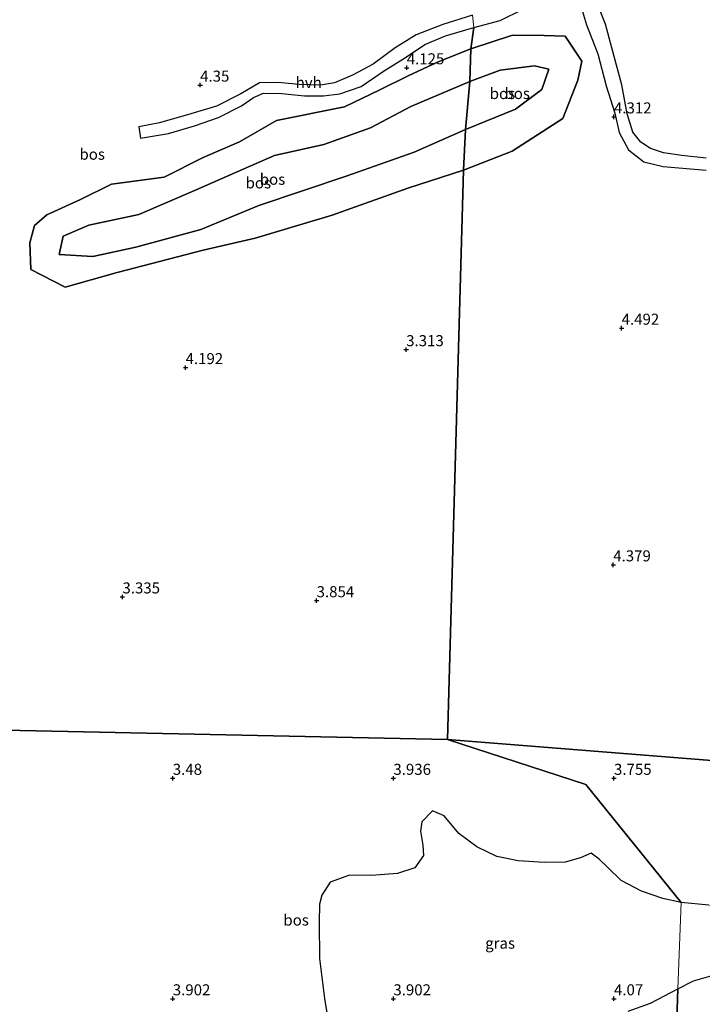
# Model space of a CAD drawing. Units: metres. Extents: x 219998 to 230004, y 502956 to 506252.
# Drawn here: x 223365 to 223520, y 503299 to 503522 of the extents above; entities that cross this region are included whole.
import ezdxf
from ezdxf.enums import TextEntityAlignment as Align

# ---------------------------------------------------------------- set-up
doc = ezdxf.new("R2010")
doc.units = ezdxf.units.M
doc.layers.get('0').update_dxf_attribs({"lineweight": 25})
for name, color, linetype, lineweight in [('B-ME-GR-BOS-GV-B6', 10, 'Continuous', 25), ('B-ME-GW-HOOGTEPUNT-S-B1', 10, 'Continuous', 25), ('B-ME-GW-KRUINLIJN-L-B1', 93, 'Continuous', 18), ('B-ME-GW-TEENLIJN-L-B1', 93, 'Continuous', 18), ('B-ME-IE-GRASLAND-GV-B6', 93, 'Continuous', 18), ('B-ME-IE-HULPGEOMETRIE-L-B1', 53, 'Continuous', 18), ('B-ME-VH-VERH_SOORT-HALF_VERHARDING-GV-B6', 8, 'IE-TERREINAFSCHEIDING-NATUURLIJK-HOUTWAL', 18)]:
    doc.layers.add(name, color=color, linetype=linetype, lineweight=lineweight)
doc.styles.add('NLCS-ISO', font='NLCS-ISO.TTF')
doc.linetypes.add('IE-TERREINAFSCHEIDING-NATUURLIJK-HOUTWAL', pattern='A,7,-1.5,[67,NLCS.SHX,S=0.75,R=45,X=0,Y=0],-1.5,7,-1.5,[70,NLCS.SHX,S=0.75,R=0,X=0,Y=0],-1.5', length=20)

# ---------------------------------------------------------------- blocks, each defined once
blk = doc.blocks.new('hoogtepunt')
for p, q in [((-0.5, 0), (0.5, 0)), ((0, 0.5), (0, -0.5))]:
    blk.add_line(p, q)

msp = doc.modelspace()

# ---------------------------------------------------------------- linework, layer by layer
at = {"layer": 'B-ME-GR-BOS-GV-B6'}
for points in [[(223618.15, 503346.41, 5.43), (223462.29, 503358.81, 4.19), (223465.88, 503487.87, 4.06), (223476.91, 503492.23, 3.76), (223488.38, 503499.59, 3.85), (223491.84, 503508.3, 3.65), (223492.7, 503512.6, 3.76), (223488.94, 503518.26, 3.67), (223484.17, 503518.41, 3.67), (223477, 503518.52, 3.94), (223467.57, 503515.44, 4.11), (223468.24, 503520.29, 4.32), (223474.17, 503521.87, 4.36), (223479.43, 503524.43, 4.34), (223484.24, 503527.25, 4.25), (223489.01, 503528.88, 4.25), (223490.66, 503528.55, 4.25), (223492.18, 503526.19, 4.27), (223493.77, 503520.9, 4.11)], [(223520.89, 503490.59, 4.35), (223515.37, 503491.27, 4.28), (223511.19, 503491.83, 4.33), (223508.31, 503492.8, 4.4), (223506.11, 503494.23, 4.44), (223504.26, 503496.52, 4.49), (223502.99, 503500.7, 4.33), (223501.81, 503507.25, 4.06), (223500.05, 503513.67, 4.03), (223498.04, 503521.03, 4.06), (223495.16, 503528.53, 4.24)], [(223467.9, 503523.09, 4.37), (223461.17, 503520.95, 4.37), (223455.17, 503518.58, 4.46), (223450.4, 503515.68, 4.5), (223445.4, 503511.91, 4.43), (223440.72, 503509.44, 4.43), (223436.68, 503507.72, 4.46), (223433.45, 503507.2, 4.46), (223428.65, 503507.34, 4.33), (223423.79, 503507.82, 4.3), (223419.67, 503507.69, 4.38), (223415.43, 503505.18, 4.42), (223409.91, 503502.39, 4.43), (223404.08, 503500.66, 4.39), (223396.96, 503498.61, 4.39), (223392.29, 503497.72, 4.35), (223392.7, 503495.18, 4.34), (223398.99, 503496.22, 4.37), (223404.9, 503497.94, 4.39), (223410.33, 503499.83, 4.48), (223415.56, 503502.53, 4.42), (223418.33, 503504.36, 4.46), (223420.56, 503505.34, 4.41), (223424.73, 503505.27, 4.34), (223429.89, 503504.79, 4.37), (223434.18, 503504.77, 4.39), (223437.88, 503505.24, 4.34), (223442.71, 503506.88, 4.39), (223447.79, 503510.37, 4.38), (223452.76, 503513.48, 4.37), (223457.14, 503516.39, 4.39), (223461.78, 503518.39, 4.35), (223468.24, 503520.29, 4.32), (223467.57, 503515.44, 4.11), (223460.13, 503512.44, 4.09), (223453.33, 503509.32, 3.96), (223446.9, 503506.09, 3.89), (223438.95, 503502.3, 3.91), (223423.5, 503499.2, 4.31), (223415.14, 503494.35, 4.02), (223406.9, 503490.77, 3.96), (223398.04, 503486.33, 3.96), (223386.09, 503484.71, 4.11), (223379.09, 503481.27, 3.93), (223371.42, 503477.79, 3.77), (223368.66, 503475.34, 3.86), (223367.61, 503471.39, 3.56), (223367.85, 503465.39, 3.29), (223375.62, 503461.34, 3.41), (223387.37, 503464.7, 3.63), (223406.87, 503469.76, 3.88), (223418.7, 503472.46, 3.97), (223436.13, 503477.72, 3.92), (223453.24, 503483.81, 3.97), (223465.88, 503487.87, 4.06), (223462.29, 503358.81, 4.19), (223311.53, 503361.97, 3.47)], [(223493.77, 503520.9, 4.11), (223496.34, 503514.3, 4), (223498.25, 503507.01, 3.96), (223500.18, 503500.81, 4.29), (223501.19, 503496.47, 4.52), (223503.29, 503492.49, 4.52), (223506.76, 503489.81, 4.43), (223511.11, 503488.73, 4.29), (223520.88, 503487.91, 4.47)], [(223467.57, 503515.44, 4.11), (223477, 503518.52, 3.94), (223484.17, 503518.41, 3.67), (223488.94, 503518.26, 3.67), (223492.7, 503512.6, 3.76), (223491.84, 503508.3, 3.65), (223488.38, 503499.59, 3.85), (223476.91, 503492.23, 3.76), (223465.88, 503487.87, 4.06), (223466.35, 503497.16, 2.55), (223477.69, 503501.73, 2.66), (223483.66, 503506.22, 2.75), (223485.23, 503510.84, 2.7), (223482.02, 503511.54, 2.82), (223474.2, 503510.57, 2.7), (223467.35, 503508.04, 2.6), (223467.57, 503515.44, 4.11)], [(223467.57, 503515.44, 4.11), (223467.35, 503508.04, 2.6), (223453.95, 503502.38, 2.6), (223444.8, 503497.51, 2.6), (223434.24, 503493.74, 2.6), (223423.02, 503491.25, 2.6), (223415.94, 503488.12, 2.6), (223405.29, 503483.45, 2.6), (223392.29, 503477.87, 2.33), (223380.99, 503475.47, 2.83), (223375.14, 503472.93, 2.78), (223374.25, 503468.8, 2.74), (223381.86, 503468.36, 2.83), (223391.61, 503470.41, 2.74), (223406.38, 503474.48, 2.74), (223419.5, 503479.92, 2.74), (223439.26, 503486.55, 2.74), (223454.74, 503491.99, 2.55), (223466.35, 503497.16, 2.55), (223465.88, 503487.87, 4.06), (223453.24, 503483.81, 3.97), (223436.13, 503477.72, 3.92), (223418.7, 503472.46, 3.97), (223406.87, 503469.76, 3.88), (223387.37, 503464.7, 3.63), (223375.62, 503461.34, 3.41), (223367.85, 503465.39, 3.29), (223367.61, 503471.39, 3.56), (223368.66, 503475.34, 3.86), (223371.42, 503477.79, 3.77), (223379.09, 503481.27, 3.93), (223386.09, 503484.71, 4.11), (223398.04, 503486.33, 3.96), (223406.9, 503490.77, 3.96), (223415.14, 503494.35, 4.02), (223423.5, 503499.2, 4.31), (223438.95, 503502.3, 3.91), (223446.9, 503506.09, 3.89), (223453.33, 503509.32, 3.96), (223460.13, 503512.44, 4.09), (223467.57, 503515.44, 4.11)], [(223467.35, 503508.04, 2.6), (223474.2, 503510.57, 2.7), (223482.02, 503511.54, 2.82), (223485.23, 503510.84, 2.7), (223483.66, 503506.22, 2.75), (223477.69, 503501.73, 2.66), (223466.35, 503497.16, 2.55), (223467.35, 503508.04, 2.6)], [(223391.61, 503470.41, 2.74), (223381.86, 503468.36, 2.83), (223374.25, 503468.8, 2.74), (223375.14, 503472.93, 2.78), (223380.99, 503475.47, 2.83), (223392.29, 503477.87, 2.33), (223405.29, 503483.45, 2.6), (223415.94, 503488.12, 2.6), (223423.02, 503491.25, 2.6), (223434.24, 503493.74, 2.6), (223444.8, 503497.51, 2.6), (223453.95, 503502.38, 2.6), (223467.35, 503508.04, 2.6), (223466.35, 503497.16, 2.55), (223454.74, 503491.99, 2.55), (223439.26, 503486.55, 2.74), (223419.5, 503479.92, 2.74), (223406.38, 503474.48, 2.74), (223391.61, 503470.41, 2.74)], [(223343.99, 503296.01, 3.73), (223340.15, 503301.45, 3.67), (223335.04, 503307.53, 3.7), (223331.12, 503314.26, 3.56), (223328.94, 503320.09, 3.67), (223328.35, 503322.12, 3.75), (223330.17, 503322.86, 3.92), (223331.45, 503323.82, 3.82), (223334.04, 503326.43, 4.09), (223335.46, 503329.22, 4.26), (223336.14, 503331.96, 4.29), (223336.45, 503333.77, 4.16), (223336.34, 503335.63, 4.22), (223335.71, 503336.95, 4.26), (223334.61, 503337.99, 4.26), (223332.57, 503339.35, 4.26), (223330.96, 503339.99, 4.19), (223325.75, 503342.93, 4.19), (223321.47, 503346.95, 3.78), (223318.24, 503351.23, 3.58), (223314.87, 503355.86, 3.51), (223312.68, 503359.56, 3.58), (223311.53, 503361.97, 3.47), (223462.29, 503358.81, 4.19)], [(223462.29, 503358.81, 4.19), (223493.62, 503348.62, 3.6), (223515.21, 503321.82, 4.19), (223511.1, 503322.76, 4.09), (223506.23, 503324.43, 4.05), (223501.59, 503326.83, 4.09), (223498.6, 503329.8, 3.95), (223496.63, 503331.69, 3.78), (223494.79, 503333, 3.92), (223492.41, 503331.96, 3.95), (223488.96, 503330.96, 4.02), (223484.26, 503330.91, 4.02), (223478.28, 503331.3, 3.92), (223473.41, 503332.3, 4.05), (223468.93, 503334.48, 4.12), (223464.87, 503337.5, 3.95), (223461.54, 503341.45, 3.95), (223458.84, 503342.64, 3.99), (223456.42, 503340.14, 4.02), (223456.15, 503338, 4.05), (223456.7, 503334.87, 3.99), (223456.84, 503332.46, 3.99), (223454.87, 503329.69, 4.02), (223450.91, 503328.44, 4.22), (223445.07, 503327.97, 4.02), (223440.04, 503328.06, 4.09), (223435.7, 503326.48, 4.09), (223433.77, 503323.48, 4.09), (223433.27, 503321.48, 4.09), (223433.16, 503317.33, 3.85), (223433.26, 503309.15, 4.02), (223434.36, 503300.05, 4.05), (223435.9, 503290.77, 3.99)], [(223521.46, 503321.23, 4.12), (223515.21, 503321.82, 4.19), (223493.62, 503348.62, 3.6), (223462.29, 503358.81, 4.19), (223618.15, 503346.41, 5.43)], [(223521.33, 503288.27, 3.8), (223517.94, 503287.13, 3.73), (223513.91, 503285.68, 3.66), (223514.44, 503302.25, 4.05), (223518, 503304.06, 3.95), (223523.82, 503305.7, 4.16)], [(223503.23, 503297.19, 4.05), (223508.29, 503299, 4.05), (223514.44, 503302.25, 4.05), (223513.91, 503285.68, 3.66)]]:
    msp.add_polyline3d(points, dxfattribs=at)
at = {"layer": 'B-ME-GW-KRUINLIJN-L-B1'}
msp.add_polyline3d([(223467.57, 503515.44, 4.11), (223477, 503518.52, 3.94), (223484.17, 503518.41, 3.67), (223488.94, 503518.26, 3.67), (223492.7, 503512.6, 3.76), (223491.84, 503508.3, 3.65), (223488.38, 503499.59, 3.85), (223476.91, 503492.23, 3.76), (223465.88, 503487.87, 4.06)], dxfattribs=at)
at = {"layer": 'B-ME-GW-TEENLIJN-L-B1'}
for points in [[(223467.35, 503508.04, 2.6), (223474.2, 503510.57, 2.7), (223482.02, 503511.54, 2.82), (223485.23, 503510.84, 2.7), (223483.66, 503506.22, 2.75), (223477.69, 503501.73, 2.66), (223466.35, 503497.16, 2.55)], [(223467.35, 503508.04, 2.6), (223453.95, 503502.38, 2.6), (223444.8, 503497.51, 2.6), (223434.24, 503493.74, 2.6), (223423.02, 503491.25, 2.6), (223415.94, 503488.12, 2.6), (223405.29, 503483.45, 2.6), (223392.29, 503477.87, 2.33), (223380.99, 503475.47, 2.83), (223375.14, 503472.93, 2.78), (223374.25, 503468.8, 2.74), (223381.86, 503468.36, 2.83), (223391.61, 503470.41, 2.74), (223406.38, 503474.48, 2.74), (223419.5, 503479.92, 2.74), (223439.26, 503486.55, 2.74), (223454.74, 503491.99, 2.55), (223466.35, 503497.16, 2.55)]]:
    msp.add_polyline3d(points, dxfattribs=at)
at = {"layer": 'B-ME-IE-GRASLAND-GV-B6'}
for points in [[(223435.9, 503290.77, 3.99), (223434.36, 503300.05, 4.05), (223433.26, 503309.15, 4.02), (223433.16, 503317.33, 3.85), (223433.27, 503321.48, 4.09), (223433.77, 503323.48, 4.09), (223435.7, 503326.48, 4.09), (223440.04, 503328.06, 4.09), (223445.07, 503327.97, 4.02), (223450.91, 503328.44, 4.22), (223454.87, 503329.69, 4.02), (223456.84, 503332.46, 3.99), (223456.7, 503334.87, 3.99), (223456.15, 503338, 4.05), (223456.42, 503340.14, 4.02), (223458.84, 503342.64, 3.99), (223461.54, 503341.45, 3.95), (223464.87, 503337.5, 3.95), (223468.93, 503334.48, 4.12), (223473.41, 503332.3, 4.05), (223478.28, 503331.3, 3.92)], [(223478.28, 503331.3, 3.92), (223484.26, 503330.91, 4.02), (223488.96, 503330.96, 4.02), (223492.41, 503331.96, 3.95), (223494.79, 503333, 3.92), (223496.63, 503331.69, 3.78), (223498.6, 503329.8, 3.95), (223501.59, 503326.83, 4.09), (223506.23, 503324.43, 4.05), (223511.1, 503322.76, 4.09), (223515.21, 503321.82, 4.19), (223514.44, 503302.25, 4.05), (223508.29, 503299, 4.05), (223503.23, 503297.19, 4.05)], [(223515.21, 503321.82, 4.19), (223521.46, 503321.23, 4.12), (223526.83, 503320.3, 4.2), (223532.89, 503319.61, 4.11), (223536.13, 503318.49, 4.21), (223538.48, 503315.2, 4.16), (223538.55, 503312, 4.15), (223536.71, 503308.96, 4.09), (223533.22, 503306.73, 4.17), (223528.37, 503306.37, 4.2), (223523.82, 503305.7, 4.16), (223518, 503304.06, 3.95), (223514.44, 503302.25, 4.05), (223515.21, 503321.82, 4.19)]]:
    msp.add_polyline3d(points, dxfattribs=at)
at = {"layer": 'B-ME-IE-HULPGEOMETRIE-L-B1'}
for p, q in [((223468.24, 503520.29, 4.32), (223467.9, 503523.09, 4.37)), ((223467.57, 503515.44, 4.11), (223468.24, 503520.29, 4.32)), ((223467.35, 503508.04, 2.6), (223467.57, 503515.44, 4.11)), ((223466.35, 503497.16, 2.55), (223467.35, 503508.04, 2.6)), ((223465.88, 503487.87, 4.06), (223466.35, 503497.16, 2.55)), ((223462.29, 503358.81, 4.19), (223465.88, 503487.87, 4.06)), ((223311.53, 503361.97, 3.47), (223462.29, 503358.81, 4.19)), ((223493.62, 503348.62, 3.6), (223462.29, 503358.81, 4.19)), ((223618.15, 503346.41, 5.43), (223462.29, 503358.81, 4.19)), ((223515.21, 503321.82, 4.19), (223493.62, 503348.62, 3.6)), ((223514.44, 503302.25, 4.05), (223515.21, 503321.82, 4.19)), ((223513.91, 503285.68, 3.66), (223514.44, 503302.25, 4.05))]:
    msp.add_line(p, q, dxfattribs=at)
at = {"layer": 'B-ME-VH-VERH_SOORT-HALF_VERHARDING-GV-B6'}
for points in [[(223495.16, 503528.53, 4.24), (223498.04, 503521.03, 4.06), (223500.05, 503513.67, 4.03), (223501.81, 503507.25, 4.06), (223502.99, 503500.7, 4.33), (223504.26, 503496.52, 4.49), (223506.11, 503494.23, 4.44), (223508.31, 503492.8, 4.4), (223511.19, 503491.83, 4.33), (223515.37, 503491.27, 4.28), (223520.89, 503490.59, 4.35)], [(223520.88, 503487.91, 4.47), (223511.11, 503488.73, 4.29), (223506.76, 503489.81, 4.43), (223503.29, 503492.49, 4.52), (223501.19, 503496.47, 4.52), (223500.18, 503500.81, 4.29), (223498.25, 503507.01, 3.96), (223496.34, 503514.3, 4), (223493.77, 503520.9, 4.11), (223492.18, 503526.19, 4.27)], [(223479.43, 503524.43, 4.34), (223474.17, 503521.87, 4.36), (223468.24, 503520.29, 4.32), (223467.9, 503523.09, 4.37)], [(223447.79, 503510.37, 4.38), (223442.71, 503506.88, 4.39), (223437.88, 503505.24, 4.34), (223434.18, 503504.77, 4.39), (223429.89, 503504.79, 4.37), (223424.73, 503505.27, 4.34), (223420.56, 503505.34, 4.41), (223418.33, 503504.36, 4.46), (223415.56, 503502.53, 4.42), (223410.33, 503499.83, 4.48), (223404.9, 503497.94, 4.39), (223398.99, 503496.22, 4.37), (223392.7, 503495.18, 4.34), (223392.29, 503497.72, 4.35), (223396.96, 503498.61, 4.39), (223404.08, 503500.66, 4.39), (223409.91, 503502.39, 4.43), (223415.43, 503505.18, 4.42), (223419.67, 503507.69, 4.38), (223423.79, 503507.82, 4.3), (223428.65, 503507.34, 4.33), (223433.45, 503507.2, 4.46), (223436.68, 503507.72, 4.46), (223440.72, 503509.44, 4.43), (223445.4, 503511.91, 4.43), (223450.4, 503515.68, 4.5), (223455.17, 503518.58, 4.46), (223461.17, 503520.95, 4.37), (223467.9, 503523.09, 4.37), (223468.24, 503520.29, 4.32), (223461.78, 503518.39, 4.35), (223457.14, 503516.39, 4.39), (223452.76, 503513.48, 4.37), (223447.79, 503510.37, 4.38)]]:
    msp.add_polyline3d(points, dxfattribs=at)

# ---------------------------------------------------------------- block references
at = {"layer": 'B-ME-GW-HOOGTEPUNT-S-B1', "rotation": 90}
for p in [(223453.03, 503511.13, 4.12), (223453.03, 503511.13, 4.12), (223406.2, 503507.2, 4.35), (223406.2, 503507.2, 4.35), (223500, 503500, 4.31), (223500, 503500, 4.31), (223501.73, 503452.08, 4.49), (223501.73, 503452.08, 4.49), (223452.9, 503447.21, 3.31), (223452.9, 503447.21, 3.31), (223402.9, 503443.14, 4.19), (223402.9, 503443.14, 4.19), (223499.83, 503398.41, 4.38), (223499.83, 503398.41, 4.38), (223388.59, 503391.14, 3.33), (223388.59, 503391.14, 3.33), (223432.6, 503390.28, 3.85), (223432.6, 503390.28, 3.85), (223400, 503350, 3.48), (223400, 503350, 3.48), (223450, 503350, 3.94), (223450, 503350, 3.94), (223500, 503350, 3.75), (223500, 503350, 3.75), (223400, 503300, 3.9), (223400, 503300, 3.9), (223450, 503300, 3.9), (223450, 503300, 3.9), (223500, 503300, 4.07), (223500, 503300, 4.07)]:
    msp.add_blockref('hoogtepunt', p, dxfattribs=at)

# ---------------------------------------------------------------- texts
at = {"layer": 'B-ME-GR-BOS-GV-B6', "ltscale": 0.2, "style": 'NLCS-ISO'}
for p in [(223474.72, 503505.28), (223478.06, 503505.29), (223381.73, 503491.52), (223419.38, 503485.02), (223422.6, 503485.84), (223427.95, 503317.85)]:
    msp.add_text('bos', height=2.5, dxfattribs=at).set_placement(p, align=Align.MIDDLE_CENTER)
at = {"layer": 'B-ME-GW-HOOGTEPUNT-S-B1', "ltscale": 0.2, "style": 'NLCS-ISO'}
for s, p in [('4.125', (223453.03, 503511.13, 4.12)), ('4.125', (223453.03, 503511.13, 4.12)), ('4.35', (223406.2, 503507.2, 4.35)), ('4.35', (223406.2, 503507.2, 4.35)), ('4.312', (223500, 503500, 4.31)), ('4.312', (223500, 503500, 4.31)), ('4.492', (223501.73, 503452.08, 4.49)), ('4.492', (223501.73, 503452.08, 4.49)), ('3.313', (223452.9, 503447.21, 3.31)), ('3.313', (223452.9, 503447.21, 3.31)), ('4.192', (223402.9, 503443.14, 4.19)), ('4.192', (223402.9, 503443.14, 4.19)), ('4.379', (223499.83, 503398.41, 4.38)), ('4.379', (223499.83, 503398.41, 4.38)), ('3.335', (223388.59, 503391.14, 3.33)), ('3.335', (223388.59, 503391.14, 3.33)), ('3.854', (223432.6, 503390.28, 3.85)), ('3.854', (223432.6, 503390.28, 3.85)), ('3.48', (223400, 503350, 3.48)), ('3.48', (223400, 503350, 3.48)), ('3.936', (223450, 503350, 3.94)), ('3.936', (223450, 503350, 3.94)), ('3.755', (223500, 503350, 3.75)), ('3.755', (223500, 503350, 3.75)), ('3.902', (223400, 503300, 3.9)), ('3.902', (223400, 503300, 3.9)), ('3.902', (223450, 503300, 3.9)), ('3.902', (223450, 503300, 3.9)), ('4.07', (223500, 503300, 4.07)), ('4.07', (223500, 503300, 4.07))]:
    msp.add_text(s, height=2.5, dxfattribs=at).set_placement(p, align=Align.BOTTOM_LEFT)
at = {"layer": 'B-ME-IE-GRASLAND-GV-B6', "ltscale": 0.2, "style": 'NLCS-ISO'}
msp.add_text('gras', height=2.5, dxfattribs=at).set_placement((223474.19, 503312.61), align=Align.MIDDLE_CENTER)
at = {"layer": 'B-ME-VH-VERH_SOORT-HALF_VERHARDING-GV-B6', "ltscale": 0.2, "style": 'NLCS-ISO'}
msp.add_text('hvh', height=2.5, dxfattribs=at).set_placement((223430.81, 503507.78), align=Align.MIDDLE_CENTER)

doc.saveas('drawing.dxf')
